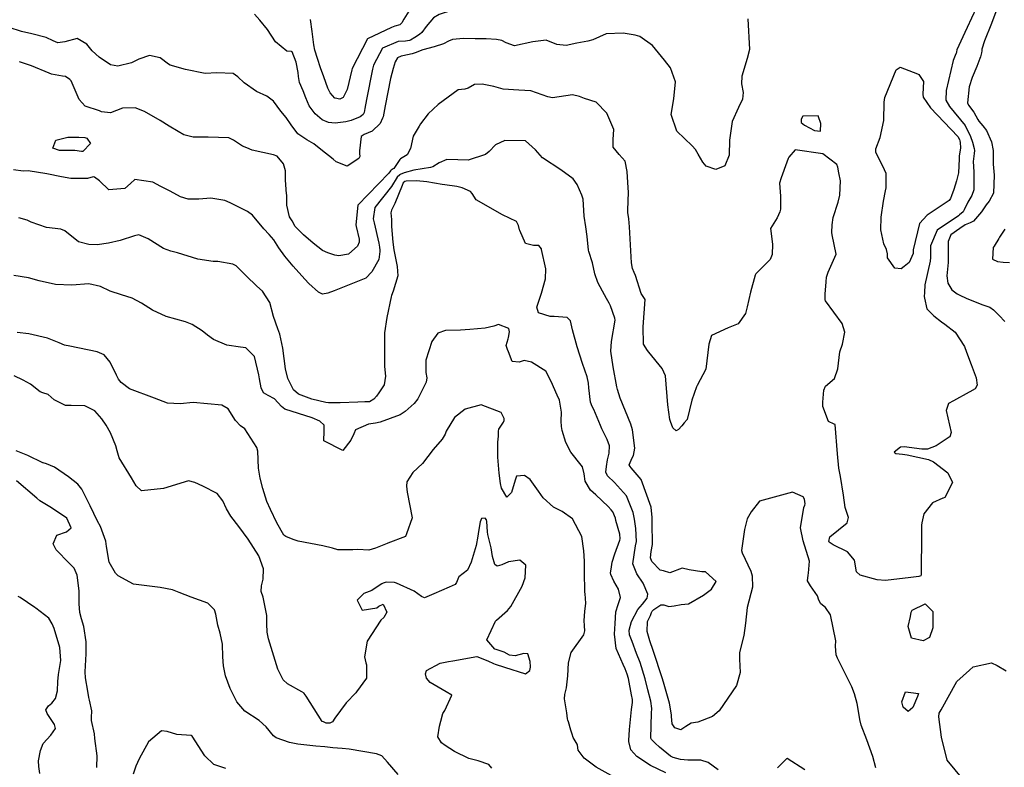
# Model space of a CAD drawing. Units: inches. Extents: x 1321759 to 1327759, y 489448 to 493449.
# Drawn here: x 1322370 to 1322892, y 491560 to 491957 of the extents above; entities that cross this region are included whole.
import ezdxf

# ---------------------------------------------------------------- set-up
doc = ezdxf.new("R2010")
doc.units = ezdxf.units.IN
doc.header["$MEASUREMENT"] = 0
doc.layers.add('Undefined', color=7, linetype='Continuous', true_color=0xe087b4)

msp = doc.modelspace()

# ---------------------------------------------------------------- linework, layer by layer
at = {"layer": 'Undefined'}
for p, q in [((1322889.3255, 491799.8235, 238), (1322892.4095, 491796.717, 238)), ((1322873.382, 491759.164, 240), (1322865.1015, 491754.5715, 240)), ((1322873.714, 491759.348, 240), (1322873.382, 491759.164, 240)), ((1322597.575, 491655.8195, 230), (1322589.3135, 491652.243, 230)), ((1322597.122, 491616.264, 230), (1322599.4445, 491616.675, 230))]:
    msp.add_line(p, q, dxfattribs=at)
for points, elevation in [([(1322631.4465, 492000.2035), (1322628.743, 491999.8095), (1322627.8605, 491999.5825), (1322615.737, 491994.7085), (1322613.8665, 491993.6365), (1322612.399, 491992.6965), (1322603.2855, 491988.762), (1322596.9195, 491985.9665), (1322594.5435, 491985.112), (1322591.34, 491984.2155), (1322585.5705, 491981.59), (1322581.5255, 491976.352), (1322578.1405, 491965.6015), (1322576.2135, 491961.267), (1322573.5185, 491956.945), (1322572.5015, 491955.058), (1322571.3755, 491954.0215), (1322568.7615, 491953.3835), (1322566.9455, 491952.534)], 246), ([(1322667.9615, 491964.7715), (1322666.217, 491964.5375), (1322661.359, 491966.5265), (1322657.772, 491968.035), (1322653.651, 491971.188), (1322653.032, 491971.608), (1322649.1465, 491972.6505), (1322645.41, 491973.4565), (1322644.6325, 491973.5075), (1322643.0545, 491973.1405), (1322637.1195, 491972.2065), (1322630.941, 491972.914), (1322628.9365, 491972.612), (1322618.977, 491967.587), (1322612.5335, 491965.94), (1322607.3955, 491964.6125), (1322599.2985, 491961.8305), (1322592.244, 491959.5615), (1322589.2935, 491957.745), (1322585.2775, 491953.084), (1322582.9595, 491949.9485), (1322581.8765, 491948.889), (1322579.4035, 491947.346)], 244), ([(1322876.483, 491961.2495), (1322875.831, 491960.112), (1322871.0805, 491949.914), (1322866.9485, 491940.7275), (1322866.702, 491939.756), (1322866.456, 491938.8805), (1322866.327, 491938.558)], 240), ([(1322887.5415, 491960.885), (1322885.2885, 491954.6305), (1322881.568, 491945.468), (1322880.096, 491941.1335), (1322880.0695, 491940.2965), (1322879.9755, 491939.088), (1322879.3295, 491937.0335)], 238), ([(1322551.04, 491905.7435), (1322550.27, 491905.138), (1322545.4955, 491903.284), (1322542.6855, 491902.5505), (1322537.02, 491901.936), (1322533.568, 491902.2145), (1322530.177, 491903.665), (1322526.5005, 491906.878), (1322523.2785, 491911.0575), (1322521.5165, 491915.308), (1322520.051, 491918.9785), (1322518.166, 491923.361), (1322517.525, 491926.634), (1322517.4085, 491928.763), (1322516.4235, 491934.1475), (1322514.1705, 491939.724), (1322513.9125, 491939.868), (1322511.3355, 491940.0315), (1322505.392, 491944.995), (1322501.1235, 491951.5445), (1322497.1595, 491956.466), (1322494.2895, 491959.636)], 244), ([(1322536.9835, 491915.1435), (1322536.8505, 491915.178), (1322534.3645, 491917.9095), (1322533.232, 491920.454), (1322531.1075, 491926.3535), (1322529.212, 491931.111), (1322527.6195, 491936.187), (1322526.3035, 491940.5095), (1322525.685, 491943.3795), (1322524.9395, 491950.5225), (1322524.026, 491956.8725)], 246), ([(1322755.8975, 491957.111), (1322756.8505, 491940.9615), (1322755.644, 491936.1545), (1322752.738, 491926.847), (1322752.647, 491922.6985), (1322753.446, 491918.1005), (1322753.171, 491914.623), (1322751.009, 491910.128), (1322747.7145, 491902.737), (1322746.294, 491892.9075), (1322746.1475, 491884.841), (1322743.7315, 491879.2125), (1322739.03, 491877.222), (1322733.9045, 491878.9755), (1322732.041, 491881.2155), (1322729.6385, 491885.4055)], 242), ([(1322536.0805, 491882.67), (1322529.523, 491887.9235), (1322525.789, 491890.868), (1322522.0505, 491893.042), (1322517.2595, 491896.2045), (1322513.708, 491900.951), (1322511.1465, 491904.8795), (1322508.2755, 491908.1545), (1322504.2765, 491913.5645), (1322500.7525, 491916.216), (1322495.3825, 491918.5965), (1322488.759, 491923.294), (1322485.3685, 491926.4945), (1322483.018, 491928.2065), (1322474.293, 491928.5695), (1322468.1575, 491928.2225), (1322457.6445, 491930.376), (1322449.5425, 491932.6775), (1322448.5945, 491933.2035), (1322444.1355, 491936.54), (1322438.5135, 491937.6945), (1322432.8945, 491935.7875), (1322428.988, 491933.8935), (1322421.731, 491932.0595), (1322417.821, 491932.8245), (1322411.8545, 491936.8065), (1322408.1965, 491940.29), (1322405.268, 491943.832), (1322400.136, 491946.779), (1322393.6025, 491944.931), (1322389.942, 491944.43), (1322387.4935, 491945.6055), (1322383.667, 491947.28), (1322376.149, 491949.154), (1322370.6765, 491950.4695), (1322364.1585, 491952.57)], 242), ([(1322566.9455, 491952.534), (1322554.178, 491946.5625), (1322546.07, 491930.8155), (1322545.919, 491930.064), (1322543.498, 491919.704), (1322541.3785, 491915.4455), (1322539.49, 491914.4955), (1322536.9835, 491915.1435)], 246), ([(1322579.4035, 491947.346), (1322577.0925, 491945.904), (1322576.4445, 491945.6685), (1322574.3875, 491945.4275), (1322570.4405, 491945.1925), (1322562.124, 491941.556), (1322557.379, 491932.604), (1322556.912, 491930.4295), (1322553.6205, 491914.3865), (1322552.7415, 491909.579), (1322552.3805, 491907.572), (1322551.835, 491906.368), (1322551.04, 491905.7435)], 244), ([(1322711.7335, 491935.2185), (1322705.425, 491943.067), (1322698.629, 491947.74), (1322696.139, 491948.4425), (1322689.9075, 491949.5575), (1322680.911, 491949.1875), (1322673.7015, 491945.9865), (1322671.134, 491945.265), (1322665.346, 491944.281), (1322659.673, 491942.9665), (1322654.701, 491943.5055), (1322649.022, 491945.799), (1322641.9025, 491945.0715), (1322632.2245, 491942.7815), (1322627.8635, 491944.496), (1322625.4055, 491945.6915), (1322622.713, 491946.211), (1322617.099, 491946.52), (1322611.3865, 491946.6545), (1322605.113, 491946.7865), (1322599.3345, 491946.1795), (1322597.2095, 491945.3975), (1322594.453, 491943.9315), (1322589.6035, 491942.277), (1322583.5345, 491940.695), (1322579.491, 491939.124), (1322578.4505, 491938.767)], 242), ([(1322545.848, 491833.8895), (1322544.0765, 491832.308), (1322539.035, 491831.415), (1322536.8855, 491831.8415), (1322533.1595, 491833.001), (1322530.346, 491834.3835), (1322525.436, 491838.2135), (1322520.2405, 491842.552), (1322515.7925, 491847.0915), (1322514.2705, 491849.9785), (1322513.4945, 491851.1765), (1322512.811, 491852.253), (1322511.445, 491858.3125), (1322511.332, 491863.8825), (1322511.3255, 491864.125), (1322510.728, 491871.846), (1322510.6395, 491876.5195), (1322509.657, 491880.2825), (1322506.201, 491884.283), (1322504.311, 491885.048), (1322492.975, 491887.6035), (1322490.2045, 491888.6895), (1322487.951, 491889.736), (1322483.067, 491892.752), (1322480.566, 491894.065), (1322469.6445, 491894.464), (1322461.703, 491894.339), (1322456.8175, 491895.71), (1322453.746, 491897.369), (1322448.9305, 491900.2345), (1322444.244, 491903.3445), (1322435.967, 491908.107), (1322430.92, 491909.9075), (1322424.2405, 491909.8375), (1322417.791, 491907.338), (1322413.0465, 491907.938), (1322412.051, 491908.369), (1322404.4995, 491910.7985), (1322401.2815, 491914.3455), (1322396.964, 491924.2255), (1322396.343, 491925.0225), (1322393.963, 491926.5135), (1322392.434, 491926.8035), (1322386.5085, 491927.8325), (1322385.3375, 491928.293), (1322375.9235, 491932.2525), (1322369.503, 491934.303)], 240), ([(1322578.4505, 491938.767), (1322577.945, 491938.5935), (1322572.9865, 491937.5635), (1322572.0355, 491937.4125), (1322570.0675, 491936.5515), (1322568.8365, 491934.416), (1322567.7975, 491930.792), (1322566.4665, 491925.4585), (1322563.601, 491911.0725), (1322562.541, 491905.167), (1322562.238, 491904.5)], 242), ([(1322729.6385, 491885.4055), (1322728.169, 491887.9685), (1322726.4, 491889.821), (1322718.377, 491897.6855), (1322715.225, 491906.5275), (1322716.67, 491914.763), (1322717.6015, 491923.832), (1322714.904, 491931.274), (1322711.7335, 491935.2185)], 242), ([(1322866.327, 491938.558), (1322864.9235, 491935.0515), (1322861.138, 491919.207), (1322861.062, 491914.1165), (1322862.9225, 491910.6995), (1322871.2615, 491900.646), (1322874.183, 491894.8035), (1322875.104, 491891.724)], 240), ([(1322879.3295, 491937.0335), (1322879.0435, 491936.125), (1322877.548, 491931.9335), (1322874.9425, 491926.045), (1322873.4595, 491921.174), (1322872.4455, 491912.631), (1322872.9785, 491911.4355), (1322875.807, 491907.666), (1322877.9425, 491903.708), (1322878.5185, 491902.839), (1322880.6315, 491900.3985)], 238), ([(1322838.9895, 491825.8985), (1322837.356, 491824.5555), (1322833.895, 491824.99), (1322830, 491830.4425), (1322830.1155, 491832.5485), (1322829.608, 491834.8805), (1322828.19, 491837.776), (1322826.623, 491845.207), (1322826.7525, 491852.0425), (1322827.9895, 491860.493), (1322829.0105, 491865.876), (1322829.3585, 491867.546), (1322829.3735, 491875.1685), (1322827.54, 491879.0475), (1322823.8235, 491886.2205), (1322823.915, 491888.154), (1322826.212, 491894.195), (1322828.1085, 491903.242), (1322828.367, 491912.9615), (1322828.7295, 491915.4405), (1322834.594, 491930.1755), (1322836.803, 491931.5725), (1322846.0215, 491927.966)], 242), ([(1322846.0215, 491927.966), (1322846.644, 491927.7225), (1322849.1065, 491923.8675), (1322848.76, 491917.2305), (1322848.9685, 491915.6945), (1322852.8665, 491909.964)], 242), ([(1322703.449, 491780.3895), (1322702.706, 491781.2905), (1322700.6855, 491784.546), (1322700.385, 491793.7935), (1322701.4715, 491808.293), (1322700.4145, 491809.978), (1322699.3335, 491811.4535), (1322696.367, 491821.011), (1322695.617, 491822.6805), (1322694.7225, 491824.8015), (1322694.292, 491827.828), (1322693.2145, 491846.934), (1322692.846, 491851.1635), (1322692.3805, 491854.3835), (1322692.333, 491855.6405), (1322692.7035, 491865.1985), (1322692.4795, 491867.465), (1322692.019, 491876.266), (1322690.8585, 491881.649), (1322687.64, 491885.2085), (1322684.4955, 491889.1215), (1322684.5375, 491893.1635), (1322684.819, 491898.4095), (1322681.097, 491907.1685), (1322675.521, 491912.998), (1322669.3975, 491914.975), (1322666.661, 491916.073), (1322662.904, 491916.7935), (1322652.366, 491915.266), (1322649.9065, 491915.8705), (1322640.807, 491918.977), (1322634.5615, 491919.27), (1322626.228, 491919.936), (1322621.317, 491921.367), (1322615.0955, 491922.59), (1322611.0595, 491922.3945), (1322607.564, 491920.475), (1322605.9245, 491919.834), (1322602.3135, 491919.5865), (1322591.6875, 491911.69), (1322586.4695, 491906.731), (1322582.385, 491901.4845), (1322581.5585, 491900.3435), (1322578.448, 491894.976), (1322577.0925, 491888.362), (1322575.315, 491884.969), (1322571.753, 491882.8555), (1322571.4195, 491882.528), (1322568.162, 491877.864), (1322567.785, 491877.5925)], 240), ([(1322852.8665, 491909.964), (1322867.414, 491894.705), (1322868.256, 491893.2335), (1322868.4345, 491892.506)], 242), ([(1322562.238, 491904.5), (1322560.9325, 491901.6265), (1322556.648, 491897.632), (1322552.455, 491895.7605), (1322550.922, 491894.835), (1322549.937, 491887.1885), (1322550.034, 491885.827)], 242), ([(1322880.6315, 491900.3985), (1322882.6835, 491898.029), (1322885.2, 491892.02), (1322886.056, 491887.3465), (1322886.1045, 491882.6395), (1322886.1105, 491880.0805), (1322886.686, 491874.303), (1322886.2965, 491864.7655), (1322884.0105, 491860.3945), (1322882.4905, 491858.4875), (1322879.995, 491854.848), (1322875.6835, 491849.8615), (1322874.2865, 491849.2115), (1322873.8845, 491849.0255)], 238), ([(1322694.1215, 491718.998), (1322693.484, 491719.7455), (1322693.0775, 491720.571), (1322694.6075, 491724.324), (1322695.3795, 491725.6175), (1322696.087, 491729.487), (1322694.8635, 491739.2825), (1322693.968, 491742.151), (1322688.1815, 491756.065), (1322686.767, 491760.612), (1322686.5345, 491761.992), (1322684.621, 491772.5555), (1322683.236, 491780.8515), (1322683.707, 491786.0085), (1322685.5265, 491797.362), (1322685.445, 491798.5115), (1322683.0935, 491805.0375), (1322682.4205, 491806.3575), (1322681.0185, 491808.8155), (1322678.9335, 491812.8215), (1322676.41, 491817.429), (1322674.749, 491821.9395), (1322673.6065, 491827.765), (1322671.6125, 491833.822), (1322671.444, 491834.4695), (1322670.773, 491841.7395), (1322669.961, 491846.8145), (1322669.1495, 491852.504), (1322668.543, 491861.539), (1322667.9855, 491863.604), (1322665.3795, 491869.2705), (1322663.4075, 491872.319), (1322656.704, 491877.151), (1322647.0435, 491883.413), (1322643.259, 491887.726), (1322638.0005, 491892.4605), (1322627.1355, 491892.6215), (1322622.0825, 491890.3075), (1322618.694, 491886.8705), (1322616.74, 491885.2665), (1322607.616, 491882.297), (1322602.1105, 491882.373), (1322596.306, 491882.584), (1322592.221, 491880.8715), (1322588.819, 491878.619), (1322587.675, 491878.2615), (1322578.823, 491876.962), (1322573.581, 491875.46), (1322571.567, 491874.5865)], 238), ([(1322868.4345, 491892.506), (1322868.668, 491891.5545), (1322868.779, 491888.852), (1322868.164, 491884.4225), (1322868.061, 491882.961), (1322867.719, 491875.5775), (1322866.622, 491871.278), (1322865.3155, 491866.6725), (1322864.04, 491863.2765)], 242), ([(1322842.398, 491660.8435), (1322828.963, 491659.337), (1322824.5795, 491659.701), (1322815.5355, 491662.084), (1322813.653, 491663.934), (1322812.5205, 491670.0365), (1322808.937, 491674.4865), (1322801.233, 491678.257), (1322799.092, 491679.6745), (1322798.909, 491679.9815), (1322799.571, 491682.4545), (1322808.606, 491689.956), (1322809.3765, 491692.6325), (1322807.5695, 491698.0005), (1322806.824, 491704.508), (1322805.1415, 491714.399), (1322804.281, 491718.829), (1322803.527, 491726.43), (1322802.343, 491741.9995), (1322801.7145, 491742.2685), (1322798.755, 491743.5915), (1322795.857, 491751.54), (1322795.8215, 491753.8225), (1322796.3875, 491760.202), (1322797.2505, 491762.369), (1322802.034, 491766.5035), (1322803.7025, 491771.6365), (1322804.7725, 491780.5345), (1322806.1995, 491784.688), (1322807.4195, 491790.9605), (1322806.037, 491795.646), (1322797.1515, 491807.6995), (1322797.009, 491808.184), (1322797.0585, 491810.557), (1322797.0945, 491811.072), (1322797.5705, 491817.646), (1322797.804, 491820.2285), (1322798.5445, 491822.845), (1322802.933, 491832.4195), (1322800.7705, 491842.5405), (1322800.58, 491843.8625), (1322800.7695, 491847.9805), (1322801.226, 491851.9035), (1322803.842, 491859.987), (1322804.818, 491863.697), (1322805.171, 491871.326), (1322804.3, 491875.497), (1322803.709, 491878.534), (1322803.1665, 491879.91), (1322795.69, 491885.519), (1322781.106, 491887.7155), (1322777.789, 491883.756), (1322777.436, 491883.125), (1322776.6425, 491881.2135), (1322773.6375, 491872.8635), (1322772.809, 491870.006), (1322773.3135, 491863.118), (1322773.319, 491856.2615), (1322773.0285, 491854.802), (1322771.489, 491851.5605), (1322767.9865, 491845.9785), (1322769.0445, 491837.688), (1322768.8065, 491832.1135), (1322767.8, 491829.5215), (1322760.3055, 491821.993), (1322759.7945, 491821.2565), (1322757.348, 491812.155), (1322755.546, 491804.4995), (1322754.779, 491800.861), (1322750.7855, 491795.4525), (1322745.541, 491793.233), (1322736.783, 491789.28), (1322735.371, 491784.708), (1322733.629, 491771.2865), (1322729.1285, 491762.7365), (1322728.6775, 491761.956), (1322726.3175, 491754.852), (1322723.748, 491744.7375), (1322722.2055, 491742.8415)], 240), ([(1322875.104, 491891.724), (1322876.1095, 491888.363), (1322876.2055, 491887.39), (1322876.009, 491885.8395), (1322875.5875, 491881.494), (1322875.8115, 491875.9995), (1322875.95, 491866.5735), (1322874.846, 491863.525), (1322872.69, 491859.862), (1322870.823, 491855.939), (1322870.156, 491854.7755), (1322868.2965, 491853.164)], 240), ([(1322550.034, 491885.827), (1322550.154, 491884.145), (1322549.689, 491883.1885), (1322543.379, 491879.1285), (1322537.6365, 491881.4235), (1322536.0805, 491882.67)], 242), ([(1322528.941, 491811.837), (1322528.185, 491812.183), (1322523.1525, 491816.783), (1322520.9235, 491819.1185), (1322514.847, 491826.091), (1322510.2755, 491831.288), (1322507.142, 491835.77), (1322504.516, 491840.034), (1322502.111, 491842.7325), (1322499.293, 491845.869), (1322493.1895, 491853.1385), (1322490.5645, 491854.977), (1322481.3655, 491859.605), (1322478.5895, 491860.8265), (1322471.168, 491861.991), (1322464.8175, 491861.539), (1322459.146, 491861.4655), (1322455.076, 491862.8245), (1322449.4555, 491865.866), (1322444.65, 491868.343), (1322440.3045, 491870.561), (1322430.848, 491871.9925), (1322428.492, 491869.921), (1322425.537, 491867.207), (1322416.988, 491866.513), (1322412.023, 491871.318), (1322409.464, 491873.2695), (1322408.7105, 491873.3975), (1322405.687, 491872.5665), (1322396.889, 491872.569), (1322391.792, 491873.35), (1322384.096, 491874.9375), (1322374.2645, 491876.588), (1322371.541, 491876.443), (1322366.473, 491877.092)], 238), ([(1322567.785, 491877.5925), (1322566.768, 491876.861), (1322566.399, 491876.4925), (1322565.561, 491875.314), (1322549.136, 491858.4335), (1322548.0045, 491847.888), (1322548.27, 491847.0435), (1322549.732, 491840.31), (1322549.7565, 491838.791), (1322548.887, 491836.602), (1322545.848, 491833.8895)], 240), ([(1322571.567, 491874.5865), (1322571.433, 491874.5285), (1322570.0375, 491873.1345), (1322566.9515, 491868.265), (1322558.028, 491857.087), (1322557.1305, 491851.056), (1322557.684, 491848.908), (1322560.207, 491838.2495), (1322560.602, 491835.9995), (1322560.7615, 491834.426)], 238), ([(1322572.609, 491868.8695), (1322568.725, 491859.2775), (1322566.9215, 491855.7405), (1322566.5675, 491854.332), (1322566.862, 491850.7255), (1322567.017, 491847.0745), (1322567.583, 491838.771), (1322568.2505, 491834.696)], 236), ([(1322681.0415, 491719.7415), (1322681.567, 491723.3355), (1322682.412, 491726.842), (1322682.546, 491730.642), (1322681.363, 491734.0605), (1322678.4865, 491739.781), (1322677.737, 491741.527), (1322674.2505, 491750.0695), (1322673.4145, 491751.616), (1322672.5315, 491753.841), (1322671.5605, 491761.4535), (1322671.4465, 491763.886), (1322670.7825, 491767.254), (1322668.254, 491774.443), (1322665.4595, 491783.145), (1322662.9165, 491792.2865), (1322661.879, 491797.0265), (1322660.0825, 491798.854), (1322653.217, 491799.3585), (1322651.095, 491799.3), (1322645.0035, 491801.267), (1322644.1135, 491804.218), (1322646.5335, 491811.599), (1322648.7115, 491819.3005), (1322648.7345, 491824.627), (1322646.5455, 491834.8955), (1322646.4815, 491835.2), (1322645.0555, 491836.892), (1322642.4255, 491836.922), (1322642.2635, 491836.9005), (1322637.984, 491837.974), (1322634.9425, 491844.9505), (1322634.868, 491845.2675), (1322634.296, 491847.496), (1322633.3225, 491849.689), (1322625.7505, 491853.314), (1322611.886, 491861.2595), (1322609.724, 491864.544), (1322608.841, 491865.6075), (1322604.4915, 491867.5935), (1322601.6215, 491868.2015), (1322595.178, 491869.113), (1322593.7535, 491869.317), (1322585.6925, 491870.6475), (1322580.274, 491871.235), (1322574.667, 491871.0765), (1322573.995, 491870.9805), (1322573.167, 491870.247), (1322572.609, 491868.8695)], 236), ([(1322864.04, 491863.2765), (1322863.4915, 491861.8165), (1322862.725, 491860.773), (1322851.1735, 491853.0255), (1322847.02, 491848.5995), (1322843.739, 491834.642), (1322843.74, 491833.229), (1322843.679, 491832.7775), (1322841.5475, 491828.001), (1322838.9895, 491825.8985)], 242), ([(1322552.804, 491754.0005), (1322549.006, 491753.786), (1322539.7245, 491753.4875), (1322533.474, 491753.5255), (1322532.152, 491753.6985), (1322524.7535, 491755.419), (1322517.624, 491758.0345), (1322514.999, 491760.3605), (1322511.9555, 491766.3445), (1322510.698, 491771.516), (1322509.322, 491782.4755), (1322507.7025, 491789.8665), (1322506.629, 491792.8455), (1322504.3605, 491799.3575), (1322502.4015, 491806.662), (1322498.5125, 491812.7595), (1322495.5085, 491815.4465), (1322489.8675, 491820.8005), (1322484.532, 491826.1325), (1322482.8495, 491827.132), (1322474.838, 491828.504), (1322472.4165, 491828.5015), (1322464.253, 491829.7035), (1322453.3465, 491833.092), (1322449.814, 491834.034), (1322446.0345, 491835.4565), (1322437.795, 491840.4745), (1322432.8825, 491842.591), (1322430.642, 491842.12), (1322422.9625, 491839.5645), (1322416.819, 491838.183), (1322410.7585, 491837.2905), (1322406.3555, 491837.416), (1322400.8805, 491838.9035), (1322393.6705, 491844.7865), (1322391.566, 491845.6755), (1322383.88, 491846.485), (1322375.851, 491849.259), (1322373.6475, 491850.404), (1322369.2475, 491851.7265)], 236), ([(1322868.2965, 491853.164), (1322867.821, 491852.7515), (1322856.4415, 491845.1765), (1322852.964, 491836.8205), (1322852.9625, 491830.615), (1322852.7195, 491828.621), (1322849.865, 491816.1335), (1322849.668, 491812.057)], 240), ([(1322873.8845, 491849.0255), (1322871.3325, 491847.8435), (1322868.478, 491846.0435), (1322863.666, 491842.5515), (1322862.1855, 491838.9985), (1322862.186, 491828.0005), (1322861.959, 491824.373), (1322861.5595, 491820.8335), (1322862.033, 491816.9475), (1322864.247, 491813.455), (1322867.071, 491811.252), (1322868.1015, 491810.7735)], 238), ([(1322892.3435, 491845.5905), (1322889.475, 491841.448), (1322889.147, 491840.7645), (1322886.707, 491836.66), (1322886.071, 491835.881), (1322885.8305, 491829.7985), (1322888.444, 491828.4045), (1322891.465, 491828.1155), (1322894.784, 491827.9275)], 236), ([(1322560.7615, 491834.426), (1322560.832, 491833.73), (1322560.167, 491829.585), (1322556.5225, 491822.997), (1322553.3435, 491819.6785), (1322536.493, 491812.97)], 238), ([(1322568.2505, 491834.696), (1322568.8255, 491831.188), (1322569.8995, 491825.7485), (1322570.2445, 491820.8975), (1322567.8655, 491812.786), (1322567.0005, 491810.5175), (1322566.816, 491809.794), (1322564.443, 491798.7155), (1322563.3175, 491790.7255), (1322563.2015, 491788.498), (1322563.2395, 491772.7975), (1322563.8035, 491767.666), (1322563.126, 491763.0785), (1322560.1535, 491758.7945), (1322558.92, 491757.116)], 236), ([(1322531.1715, 491738.539), (1322531.261, 491741.637), (1322529.01, 491743.848), (1322524.902, 491745.507), (1322510.3175, 491750.2145), (1322508.559, 491751.646), (1322504.9315, 491755.572), (1322501.4865, 491757.364), (1322498.982, 491758.8455), (1322497.783, 491761.517), (1322496.9225, 491766.326), (1322496.6415, 491768.2925), (1322494.2015, 491778.11), (1322489.6535, 491782.681), (1322486.842, 491783.0975), (1322479.5945, 491784.065), (1322472.487, 491787.0845), (1322469.3495, 491789.405), (1322466.4505, 491791.6495), (1322461.188, 491795.133), (1322457.6675, 491796.452), (1322447.4485, 491799.2475), (1322440.11, 491802.718), (1322434.3025, 491806.339), (1322429.313, 491808.957), (1322423.627, 491810.784), (1322417.731, 491812.826), (1322412.5965, 491815.2295), (1322406.2855, 491816.701), (1322397.404, 491815.9725), (1322388.612, 491816.2275), (1322379.9975, 491818.1885), (1322374.3565, 491819.871), (1322366.517, 491821.034)], 234), ([(1322536.493, 491812.97), (1322533.0985, 491811.6185), (1322530.279, 491811.224), (1322528.941, 491811.837)], 238), ([(1322849.668, 491812.057), (1322849.563, 491809.878), (1322849.6215, 491809.013), (1322851.005, 491803.414), (1322854.5965, 491799.7485), (1322858.737, 491796.4915), (1322860.415, 491795.244), (1322866.047, 491790.9985), (1322870.903, 491783.427), (1322872.0055, 491780.4135)], 240), ([(1322868.1015, 491810.7735), (1322872.114, 491808.9105), (1322880.7115, 491805.574), (1322884.281, 491804.257), (1322886.355, 491802.815), (1322889.3255, 491799.8235)], 238), ([(1322667.5265, 491720.51), (1322662.069, 491727.439), (1322659.446, 491732.47), (1322657.569, 491738.884), (1322657.157, 491740.888), (1322657.02, 491743.743), (1322657.1785, 491748.4845), (1322656.077, 491754.9405), (1322654.851, 491757.6145), (1322651.57, 491764.8055), (1322648.9045, 491770.3375), (1322641.231, 491775.0075), (1322637.3885, 491775.8905), (1322634.7475, 491775.112), (1322630.9315, 491775.456), (1322628.932, 491780.5295), (1322628.4895, 491781.774), (1322627.809, 491783.91), (1322628.777, 491787.477), (1322629.0635, 491788.21), (1322629.4585, 491791.1065), (1322629.146, 491792.9545), (1322623.7665, 491795.0385), (1322621.179, 491794.16), (1322616.712, 491793.08), (1322608.5635, 491792.3935), (1322603.5115, 491792.044), (1322595.638, 491791.808), (1322591.605, 491790.5375), (1322588.32, 491786.0785), (1322585.136, 491776.097), (1322585.111, 491769.6745), (1322585.601, 491766.789), (1322585.3175, 491764.398), (1322581.881, 491757.4875), (1322580.8395, 491755.62), (1322579.02, 491753.195), (1322574.2495, 491748.847), (1322571.6175, 491747.1505), (1322560.896, 491743.2865), (1322558.4425, 491742.802), (1322554.7275, 491742.2135), (1322547.9215, 491739.1195), (1322546.9625, 491737.1565)], 234), ([(1322564.7215, 491678.8695), (1322558.4235, 491676.497), (1322554.9685, 491675.3475), (1322549.121, 491675.692), (1322546.3965, 491675.5695), (1322538.5085, 491675.602), (1322535.6405, 491676.4265), (1322530.517, 491677.6575), (1322517.501, 491680.157), (1322514.777, 491681.052), (1322510.845, 491682.573), (1322509.864, 491683.3095), (1322506.0815, 491689.8475), (1322502.72, 491696.951), (1322500.8325, 491701.133), (1322498.659, 491708.06), (1322497.3155, 491713.6275), (1322496.4195, 491718.8665), (1322495.972, 491727.9205), (1322495.573, 491729.8085), (1322489.0455, 491739.7085), (1322486.9055, 491741.3645), (1322484.246, 491744.1925), (1322480.302, 491750.3505), (1322476.922, 491752.331), (1322461.6555, 491753.6535), (1322454.8905, 491752.9005), (1322448.039, 491753.402), (1322443.51, 491755.1445), (1322441.168, 491755.921), (1322427.947, 491760.964), (1322423.447, 491764.245), (1322422.0615, 491766.0165), (1322421.02, 491768.14), (1322417.7075, 491775.0385), (1322414.4255, 491778.898), (1322410.8065, 491780.6275), (1322396.369, 491783.504), (1322393.411, 491784.1645), (1322390.6555, 491785.263), (1322384.4505, 491787.778), (1322374.5425, 491790.172), (1322368.285, 491790.857)], 232), ([(1322722.2055, 491742.8415), (1322720.9595, 491741.3105), (1322719.271, 491739.313), (1322717.9575, 491738.614), (1322716.2495, 491740.27), (1322714.9555, 491743.6895), (1322714.6785, 491744.6895), (1322713.5995, 491752.441), (1322712.263, 491767.7505), (1322710.586, 491771.731), (1322703.449, 491780.3895)], 240), ([(1322872.0055, 491780.4135), (1322872.0345, 491780.3335), (1322874.471, 491773.8475)], 240), ([(1322874.471, 491773.8475), (1322877.1235, 491766.7875), (1322877.581, 491762.8835), (1322876.5225, 491760.9055), (1322873.714, 491759.348)], 240), ([(1322520.5775, 491599.4455), (1322519.3705, 491600.285), (1322511.7255, 491604.5295), (1322509.382, 491606.6325), (1322506.708, 491612.1865), (1322501.7375, 491628.4015), (1322500.914, 491631.8965), (1322500.732, 491636.328), (1322500.736, 491640.781), (1322498.7905, 491650.362), (1322497.881, 491653.5205), (1322497.908, 491656.4855), (1322498.7745, 491660.06), (1322498.9515, 491665.4), (1322496.619, 491672.3625), (1322490.8745, 491681.2955), (1322485.9155, 491687.9465), (1322481.7185, 491693.44), (1322479.3765, 491697.236), (1322477.48, 491701.6235), (1322474.5195, 491705.4965), (1322466.9035, 491709.2785), (1322462.6285, 491711.333), (1322459.233, 491712.0965), (1322445.988, 491708.1685), (1322434.2595, 491706.8855), (1322431.397, 491709.4455), (1322429.0695, 491713.8055), (1322422.494, 491724.375), (1322421.3175, 491727.991), (1322420.7275, 491730.7395), (1322417.859, 491737.6125), (1322415.5455, 491741.6485), (1322413.2765, 491745.072), (1322409.6315, 491749.297), (1322404.309, 491751.935), (1322397.0525, 491752.1255), (1322393.9855, 491752.176), (1322387.983, 491755.0665), (1322384.8305, 491757.9445), (1322382.032, 491758.7745), (1322380.5715, 491759.3525), (1322375.486, 491763.3485), (1322371.5475, 491765.508), (1322366.792, 491767.845)], 230), ([(1322558.92, 491757.116), (1322557.653, 491755.3915), (1322555.195, 491754.1355), (1322552.804, 491754.0005)], 236), ([(1322669.6495, 491652.1665), (1322669.5815, 491653.1055), (1322669.281, 491664.043), (1322669.258, 491669.551), (1322668.9905, 491675.049), (1322667.9235, 491682.66), (1322662.8975, 491691.9175), (1322657.531, 491695.822), (1322652.856, 491698.2005), (1322647.323, 491703.117), (1322644.9015, 491706.7415), (1322640.4635, 491712.7835), (1322637.489, 491714.9705), (1322633.3055, 491714.5745), (1322632.5045, 491712.58), (1322630.55, 491705.983), (1322628.0485, 491703.4955), (1322625.2265, 491708.292), (1322624.7005, 491710.7385), (1322624.015, 491716.299), (1322623.3945, 491724.7885), (1322623.3455, 491732.7035), (1322623.7895, 491735.781), (1322623.728, 491738.476), (1322623.941, 491739.509), (1322626.282, 491743.2375), (1322626.7905, 491744.1375), (1322626.749, 491745.1895), (1322625.1585, 491748.4295), (1322614.493, 491752.4245), (1322605.973, 491750.08), (1322600.2875, 491745.819), (1322595.9315, 491738.5745), (1322595.4175, 491736.979), (1322593.7875, 491734.2225), (1322588.979, 491728.7975), (1322583.396, 491721.275), (1322578.258, 491716.4795), (1322575.096, 491711.7035), (1322574.8145, 491709.394), (1322575.2845, 491706.1915), (1322577.834, 491692.454), (1322574.848, 491683.9555)], 232), ([(1322865.1015, 491754.5715), (1322862.464, 491753.1085), (1322861.198, 491749.534), (1322863.9305, 491737.8), (1322863.171, 491735.4545), (1322862.809, 491735.2195)], 240), ([(1322546.9625, 491737.1565), (1322545.2875, 491733.7275), (1322541.079, 491728.251), (1322531.02, 491733.294), (1322531.1715, 491738.539)], 234), ([(1322862.809, 491735.2195), (1322855.9265, 491730.752), (1322851.267, 491729.014), (1322848.352, 491728.937), (1322838.843, 491730.2395), (1322836.921, 491730.011), (1322833.5425, 491727.374), (1322834.5735, 491726.576), (1322838.1115, 491726.2045), (1322840.5515, 491725.9445), (1322851.9125, 491723.414), (1322854.4165, 491722.2), (1322862.129, 491716.3675), (1322864.5845, 491711.3155), (1322860.4315, 491703.357), (1322859.6325, 491702.9525), (1322859.4885, 491702.8915)], 240), ([(1322570.4165, 491556.4105), (1322564.836, 491562.922), (1322561.846, 491566.2095), (1322559.054, 491567.413), (1322544.55, 491569.8755), (1322540.827, 491570.2225), (1322535.8755, 491570.5615), (1322531.5915, 491570.983), (1322526.8115, 491571.47), (1322517.277, 491572.442), (1322512.752, 491573.309), (1322505.7265, 491575.88), (1322504.288, 491576.97), (1322500.411, 491581.6705), (1322496.6905, 491584.967), (1322489.1405, 491589.894), (1322484.8485, 491594.8735), (1322481.3905, 491601.9425), (1322478.9395, 491608.643), (1322477.7975, 491614.0875), (1322477.4825, 491618.7155), (1322477.197, 491625.525), (1322476.0995, 491631.44), (1322474.8975, 491635.5095), (1322473.6645, 491641.4825), (1322473.121, 491643.7225), (1322469.4555, 491647.295), (1322460.7165, 491650.4305), (1322454.3365, 491652.94), (1322450.7995, 491654.312), (1322444.1725, 491655.534), (1322430.0525, 491657.3445), (1322421.9405, 491661.824), (1322420.4905, 491663.227), (1322417.0895, 491668.992), (1322415.659, 491677.2995), (1322415.3105, 491680.151), (1322412.545, 491687.9925), (1322410.9785, 491690.811), (1322407.1015, 491698.8415), (1322402.6085, 491707.8005), (1322400.596, 491710.305), (1322395.669, 491714.212), (1322388.2455, 491719.36), (1322383.9925, 491721.2305), (1322382.231, 491721.634), (1322381.949, 491721.721), (1322373.974, 491725.5285), (1322367.8835, 491728.0265)], 228), ([(1322675.331, 491704.662), (1322672.533, 491707.251), (1322669.6525, 491711.939), (1322669.114, 491715.893), (1322668.2435, 491719.5995), (1322667.5265, 491720.51)], 234), ([(1322696.4175, 491664.5285), (1322694.893, 491668.07), (1322696.4205, 491677.7005), (1322696.8555, 491679.934), (1322696.5035, 491686.9125), (1322695.791, 491691.901), (1322695.231, 491695.321), (1322691.6465, 491704.1305), (1322685.304, 491711.256), (1322681.4675, 491714.737), (1322680.6105, 491716.7915), (1322681.0415, 491719.7415)], 236), ([(1322711.195, 491664.336), (1322709.4245, 491664.807), (1322705.019, 491669.4135), (1322704.27, 491671.332), (1322704.7485, 491674.7505), (1322705.4045, 491678.436), (1322705.275, 491690.049), (1322705.202, 491692.699), (1322704.741, 491698.254), (1322699.329, 491712.892), (1322694.1215, 491718.998)], 238), ([(1322410.6545, 491560.161), (1322410.7075, 491566.2045), (1322409.6055, 491575.4475), (1322409.4435, 491577.927), (1322407.768, 491585.0975), (1322407.748, 491586.585), (1322408.0355, 491590.162), (1322406.809, 491595.792), (1322406.4185, 491597.2145), (1322405.925, 491600.503), (1322404.6795, 491607.621), (1322404.4555, 491610.8315), (1322404.97, 491620.4565), (1322405.0245, 491626.744), (1322403.687, 491634.826), (1322402.442, 491639.002), (1322401.6465, 491642.261), (1322401.299, 491646.946), (1322401.2755, 491653.7885), (1322400.2715, 491662.1495), (1322398.5705, 491665.8325), (1322395.95, 491668.4215), (1322388.977, 491675.58), (1322387.488, 491678.738), (1322389.3365, 491683.3055), (1322394.585, 491685.144), (1322396.964, 491687.219), (1322394.766, 491692.3), (1322386.5845, 491697.777), (1322380.4185, 491701.5715), (1322378.7525, 491702.9575), (1322368.0795, 491712.183)], 226), ([(1322683.4405, 491696.818), (1322681.8955, 491698.588), (1322675.331, 491704.662)], 234), ([(1322823.8375, 491559.8565), (1322822.3705, 491566.001), (1322819.074, 491574.821), (1322816.195, 491582.637), (1322815.464, 491585.5355), (1322814.5585, 491590.9855), (1322813.9345, 491594.0915), (1322812.6585, 491599.1425), (1322811.2175, 491602.96), (1322805.3015, 491614.493), (1322803.478, 491618.161), (1322802.856, 491619.8045), (1322802.533, 491624.536), (1322802.6255, 491627.3205), (1322799.788, 491641.1575), (1322797.1535, 491645.051), (1322794.6755, 491646.975), (1322793.684, 491648.776), (1322793.012, 491651.1705), (1322789.2795, 491656.516), (1322787.584, 491659.053), (1322787.9155, 491662.1385), (1322788.154, 491663.151), (1322788.6225, 491669.5275), (1322785.3555, 491680.255), (1322783.949, 491687.205), (1322785.6525, 491698.036), (1322786.261, 491699.246), (1322786.3945, 491699.8815), (1322786.062, 491702.426), (1322785.345, 491703.6745), (1322779.5985, 491706.133), (1322762.2455, 491701.3115), (1322757.667, 491695.7845), (1322755.6785, 491691.9525), (1322754.1625, 491686.2535), (1322752.6995, 491675.199), (1322753.0335, 491673.89), (1322757.52, 491664.1905), (1322758.3555, 491661.719), (1322758.427, 491655.8065), (1322755.573, 491645.012), (1322754.6715, 491636.733), (1322753.7825, 491630.185), (1322751.5025, 491621.0915), (1322751.502, 491617.5115), (1322751.986, 491610.545), (1322749.8895, 491603.663), (1322740.757, 491590.135), (1322737.302, 491587.1235), (1322729.403, 491584.0875), (1322725.914, 491583.706), (1322724.506, 491582.792)], 238), ([(1322859.4885, 491702.8915), (1322853.962, 491700.5545), (1322849.41, 491694.5945), (1322848.295, 491689.8085), (1322848.156, 491688.661), (1322848.0735, 491684.559), (1322847.91, 491662.546), (1322847.693, 491661.7495), (1322846.7145, 491661.3275), (1322842.398, 491660.8435)], 240), ([(1322683.4635, 491665.265), (1322684.079, 491669.06), (1322685.453, 491673.3795), (1322688.1485, 491680.6305), (1322688.306, 491681.4315), (1322688.046, 491683.8885), (1322686.0385, 491691.0745), (1322685.72, 491692.3875), (1322684.3355, 491695.7925), (1322683.4405, 491696.818)], 234), ([(1322640.642, 491613.5825), (1322640.575, 491616.2865), (1322639.2545, 491620.3735), (1322637.167, 491620.6195), (1322632.4875, 491619.3655), (1322629.5545, 491619.618), (1322626.755, 491621.33), (1322622.394, 491622.6785), (1322621.822, 491622.841), (1322617.601, 491627.81), (1322622.0385, 491637.674), (1322622.7055, 491638.303), (1322628.441, 491643.4405), (1322630.2215, 491645.5835), (1322636.2225, 491656.3215), (1322637.888, 491660.7275), (1322638.23, 491667.412), (1322635.031, 491670.021), (1322629, 491669.238), (1322625.43, 491667.61), (1322623.086, 491666.8965), (1322621.75, 491667.7575), (1322620.5475, 491671.9495), (1322619.8145, 491676.556), (1322619.3185, 491678.809), (1322618.1055, 491683.62), (1322617.8855, 491685.021), (1322617.5145, 491690.651), (1322617.345, 491691.5225), (1322616.6725, 491692.359), (1322614.612, 491692.256), (1322613.8965, 491690.3285), (1322613.1525, 491685.271), (1322612.7765, 491682.842), (1322611.78, 491677.83), (1322609.134, 491669.089), (1322607.279, 491664.789), (1322602.732, 491661.167), (1322602.426, 491660.947), (1322601.4995, 491658.17), (1322600.798, 491657.2145), (1322597.575, 491655.8195)], 230), ([(1322574.848, 491683.9555), (1322574.3685, 491682.5905), (1322565.0725, 491679.002), (1322564.7215, 491678.8695)], 232), ([(1322689.8005, 491614.816), (1322686.2155, 491623.235), (1322685.2735, 491630.7735), (1322685.578, 491636.395), (1322686.015, 491642.693), (1322687.188, 491646.6385), (1322688.37, 491650.31), (1322687.432, 491654.7105), (1322684.98, 491658.893), (1322683.27, 491662.4775), (1322683.156, 491663.3685), (1322683.4635, 491665.265)], 234), ([(1322697.007, 491620.551), (1322694.5385, 491626.8845), (1322693.147, 491630.5105), (1322692.956, 491632.896), (1322694.184, 491637.5725), (1322697.584, 491643.8215), (1322700.058, 491646.7865), (1322702.6555, 491649.941), (1322702.959, 491652.121), (1322700.511, 491657.9225), (1322697.1765, 491662.7655), (1322696.4175, 491664.5285)], 236), ([(1322704.0105, 491627.37), (1322702.872, 491630.9175), (1322702.593, 491632.234), (1322702.8255, 491637.479), (1322704.3215, 491640.8005), (1322704.8635, 491642.2965), (1322705.1855, 491642.9865), (1322706.134, 491643.896), (1322709.8575, 491646.3295), (1322711.3935, 491646.443), (1322714.0975, 491645.4485), (1322716.906, 491645.8585), (1322720.621, 491646.5595), (1322724.56, 491646.908), (1322732.505, 491651.433), (1322736.6225, 491654.699), (1322739.259, 491658.6995), (1322733.5025, 491663.8945), (1322731.666, 491663.855), (1322724.8295, 491664.9725), (1322721.1025, 491665.7525), (1322714.656, 491663.4155), (1322711.195, 491664.336)], 238), ([(1322561.765, 491657.4655), (1322560.97, 491656.9825), (1322556.509, 491654.0155), (1322552.3385, 491652.3305), (1322548.6735, 491648.8515), (1322551.4445, 491643.55), (1322559.13, 491644.735), (1322560.221, 491645.6705), (1322562.5005, 491646.789), (1322564.41, 491642.5635), (1322562.834, 491639.6135), (1322561.3, 491638.214), (1322554.06, 491627.18), (1322552.6285, 491618.87), (1322553.2595, 491615.678), (1322553.617, 491614.5005), (1322553.678, 491607.5645), (1322548.4, 491600.157)], 230), ([(1322569.6705, 491657.7895), (1322568.5565, 491658.286), (1322564.169, 491658.382), (1322562.487, 491657.9045), (1322561.765, 491657.4655)], 230), ([(1322589.3135, 491652.243), (1322584.5145, 491650.1655), (1322582.81, 491650.8665), (1322578.8885, 491653.6825), (1322569.6705, 491657.7895)], 230), ([(1322669.332, 491635.1645), (1322669.145, 491638.082), (1322669.5575, 491642.8325), (1322670.0025, 491647.273), (1322669.6495, 491652.1665)], 232), ([(1322380.462, 491556.9105), (1322379.9065, 491560.5775), (1322379.6745, 491563.6), (1322380.76, 491569.035), (1322382.2005, 491572.756), (1322386.2885, 491577.1725), (1322388.639, 491580.792), (1322388.154, 491582.847), (1322384.271, 491588.789), (1322383.591, 491590.702), (1322385.0375, 491592.7755), (1322386.7385, 491594.257), (1322388.622, 491596.6935), (1322389.752, 491600.696), (1322389.8395, 491605.707), (1322390.3025, 491609.486), (1322391.537, 491616.938), (1322391.0685, 491623.732), (1322387.959, 491633.8645), (1322386.9875, 491636.272), (1322385.145, 491639.242), (1322378.309, 491644.6275), (1322377.674, 491645.0375), (1322370.029, 491650.3225), (1322368.918, 491650.738)], 224), ([(1322662.814, 491577.771), (1322662.1275, 491579.921), (1322660.8975, 491584.3595), (1322660.529, 491585.2055), (1322660.283, 491585.976), (1322659.922, 491589.0925), (1322658.786, 491596.568), (1322658.9285, 491598.7585), (1322659.6965, 491602.3655), (1322660.4515, 491608.7245), (1322660.793, 491615.616), (1322662.1825, 491621.025), (1322668.914, 491630.4415), (1322669.4965, 491632.595), (1322669.332, 491635.1645)], 232), ([(1322724.506, 491582.792), (1322723.0865, 491581.8705), (1322720.4165, 491580.0045), (1322717.19, 491581.151), (1322715.92, 491583.19), (1322715.5115, 491587.185), (1322715.5075, 491587.9695), (1322714.396, 491594.306), (1322711.548, 491604.1065), (1322710.6285, 491607.1085), (1322705.681, 491622.165), (1322704.0105, 491627.37)], 238), ([(1322595.9155, 491600.191), (1322587.407, 491605.1475), (1322585.505, 491607.477), (1322585.051, 491609.8545), (1322585.4915, 491611.5125), (1322592.7625, 491615.493), (1322597.122, 491616.264)], 230), ([(1322599.4445, 491616.675), (1322612.1485, 491618.922), (1322618.096, 491616.621), (1322621.1435, 491615.2555), (1322621.9185, 491614.988)], 230), ([(1322706.8465, 491572.988), (1322704.8685, 491574.871), (1322704.559, 491575.6965), (1322704.915, 491588.99), (1322705.0555, 491591.342), (1322704.604, 491595.2095), (1322702.9955, 491601.364), (1322701.5025, 491607.2175), (1322698.8325, 491615.8675), (1322697.007, 491620.551)], 236), ([(1322873.595, 491611.7235), (1322875.592, 491613.5025), (1322885.2595, 491615.7015), (1322888.208, 491614.207), (1322892.976, 491611.351)], 240), ([(1322621.9185, 491614.988), (1322626.971, 491613.245), (1322637.992, 491609.769), (1322640.387, 491611.522), (1322640.6475, 491613.366), (1322640.642, 491613.5825)], 230), ([(1322692.8475, 491574.3715), (1322693.2375, 491580.1955), (1322694.25, 491590.806), (1322694.8775, 491594.626), (1322694.816, 491596.1125), (1322694.257, 491598.562), (1322692.648, 491607.3235), (1322692.0285, 491609.6115), (1322690.8485, 491612.355), (1322689.8005, 491614.816)], 234), ([(1322858.5345, 491590.6935), (1322866.7935, 491605.664), (1322873.595, 491611.7235)], 240), ([(1322548.4, 491600.157), (1322548.0955, 491599.73), (1322542.9785, 491594.454), (1322536.905, 491586.191)], 230), ([(1322595.1825, 491590.422), (1322598.9555, 491598.42), (1322595.9155, 491600.191)], 230), ([(1322837.738, 491594.942), (1322839.717, 491600.2145), (1322842.4255, 491599.8495)], 240), ([(1322842.4255, 491599.8495), (1322846.537, 491599.296), (1322845.945, 491597.8495)], 240), ([(1322530.953, 491584.2485), (1322530.2475, 491584.556), (1322521.6615, 491597.9755), (1322520.608, 491599.4245), (1322520.5775, 491599.4455)], 230), ([(1322845.945, 491597.8495), (1322843.5315, 491591.95), (1322841.0585, 491589.7695), (1322838.306, 491592.1215), (1322837.738, 491594.942)], 240), ([(1322620.188, 491559.7025), (1322618.576, 491561.607), (1322612.8985, 491563.6235), (1322607.914, 491564.9135), (1322600.441, 491568.54), (1322595.4645, 491571.784), (1322593.3905, 491573.254), (1322591.4795, 491576.3645), (1322592.4265, 491581.9935), (1322593.1095, 491584.757), (1322594.214, 491588.739), (1322594.8605, 491589.74), (1322595.1825, 491590.422)], 230), ([(1322870.297, 491553.822), (1322861.7905, 491563.96), (1322858.725, 491576.1705), (1322857.324, 491587.065), (1322857.546, 491588.9015), (1322858.5345, 491590.6935)], 240), ([(1322536.905, 491586.191), (1322535.579, 491584.3875), (1322534.307, 491583.693), (1322532.362, 491583.6335), (1322530.953, 491584.2485)], 230), ([(1322478.996, 491559.583), (1322472.6375, 491561.6965), (1322467.948, 491566.3295), (1322461.2395, 491576.6675), (1322460.625, 491577.093), (1322453.072, 491577.6485), (1322447.8795, 491579.2015), (1322445.0015, 491579.4735), (1322437.9535, 491573.6885), (1322433.0205, 491564.7125), (1322431.367, 491560.7285), (1322429.81, 491556.601)], 226), ([(1322667.5695, 491567.1195), (1322665.991, 491569.213), (1322665.584, 491572.0275), (1322665.44, 491572.4835), (1322663.389, 491575.9705), (1322662.814, 491577.771)], 232), ([(1322712.543, 491557.2395), (1322704.4315, 491561.1665), (1322697.105, 491565.9705), (1322693.8435, 491569.541), (1322692.811, 491573.8245), (1322692.8475, 491574.3715)], 234), ([(1322740.229, 491558.9205), (1322734.9675, 491562.73), (1322731.0155, 491563.95), (1322724.2355, 491563.961), (1322720.2035, 491564.4185), (1322716.3015, 491565.481), (1322714.94, 491566.165), (1322709.113, 491570.8305), (1322706.8465, 491572.988)], 236), ([(1322683.475, 491555.916), (1322675.5355, 491560.345), (1322669.1325, 491565.047), (1322667.5695, 491567.1195)], 232), ([(1322786.2905, 491558.786), (1322776.8365, 491564.8785), (1322776.5125, 491564.738), (1322771.6455, 491559.922)], 236)]:
    msp.add_lwpolyline(points, dxfattribs=dict(at, elevation=elevation))
at = {"layer": 'Undefined', "elevation": 240}
for points in [[(1322794.709, 491901.6205), (1322793.5285, 491905.259), (1322793.2795, 491905.654), (1322785.2195, 491905.582), (1322784.24, 491903.988), (1322784.2265, 491902.1995), (1322785.9965, 491900.7475), (1322791.377, 491897.961), (1322794.5275, 491897.6035)], [(1322407.2985, 491891.023), (1322403.2485, 491886.7515), (1322402.4405, 491886.802), (1322399.0295, 491887.3715), (1322390.7435, 491887.4225), (1322387.301, 491888.5755), (1322388.778, 491892.7805), (1322395.2035, 491894.488), (1322401.073, 491894.4075), (1322404.2855, 491894.1895), (1322405.232, 491893.9435)], [(1322850.01, 491646.9735), (1322854.072, 491642.84), (1322854.0745, 491634.143), (1322852.274, 491629.0135), (1322848.9745, 491627.306), (1322842.8905, 491628.7715), (1322841.0155, 491634.818), (1322842.207, 491640.192), (1322842.5935, 491642.524), (1322843.093, 491643.5435)]]:
    msp.add_lwpolyline(points, close=True, dxfattribs=at)

doc.saveas('drawing.dxf')
